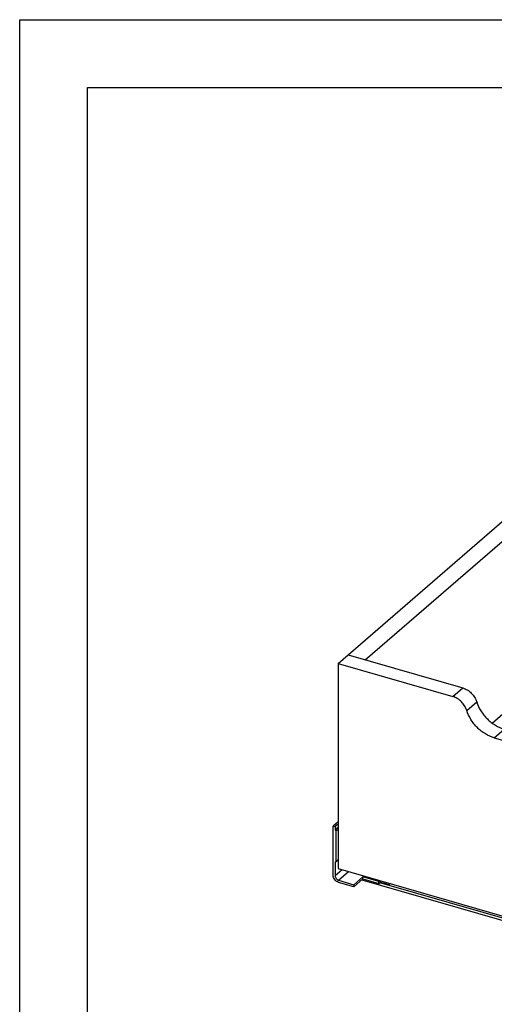
# Model space of a CAD drawing. Units: inches. Extents: x 0 to 17, y 0 to 11.
# Drawn here: x 0 to 3.5, y 3.7 to 11 of the extents above; entities that cross this region are included whole.
import ezdxf

# ---------------------------------------------------------------- set-up
doc = ezdxf.new("R2010")
doc.units = ezdxf.units.IN
doc.header["$LTSCALE"] = 0.935
doc.header["$MEASUREMENT"] = 0
doc.layers.get('0').update_dxf_attribs({"linetype": 'CONTINUOUS'})

msp = doc.modelspace()

# ---------------------------------------------------------------- linework, layer by layer
at = {"color": 7, "linetype": 'Continuous'}
for p, q in [((0, 0), (0, 11)), ((0, 11), (17, 11)), ((0.5, 0.5), (0.5, 10.5)), ((0.5, 10.5), (16.5, 10.5)), ((2.3526, 6.2438), (4.9776, 8.5171)), ((2.5541, 6.2707), (5.0316, 8.4163)), ((2.4264, 6.3076), (3.2751, 6.0626)), ((2.3526, 6.2438), (2.3526, 4.7282)), ((2.3526, 6.2438), (3.2014, 5.9988)), ((3.4917, 5.8031), (3.5697, 5.8707)), ((3.5075, 5.6939), (4.086, 5.5269)), ((2.3526, 5.0744), (2.3161, 5.0428)), ((2.3161, 4.6789), (2.3161, 5.0428)), ((2.3161, 5.0428), (2.3315, 5.0384)), ((2.3526, 5.0567), (2.3315, 5.0384)), ((2.3315, 5.0384), (2.3315, 5.0145)), ((2.3526, 5.0328), (2.3315, 5.0145)), ((2.3315, 5.0145), (2.3375, 5.0042)), ((2.3526, 5.0174), (2.3375, 5.0042)), ((2.3375, 5.0042), (2.3375, 4.7793)), ((2.3526, 4.7908), (2.3315, 4.7725)), ((2.3375, 4.7793), (2.3315, 4.7725)), ((2.3315, 4.7725), (2.3315, 4.6744)), ((2.3526, 4.7925), (2.3375, 4.7793)), ((2.3526, 4.7282), (5.2408, 3.8945)), ((2.5352, 4.6668), (2.4687, 4.6092)), ((2.5352, 4.6514), (2.5352, 4.6668)), ((2.6536, 4.6326), (2.5352, 4.6668)), ((2.3571, 4.6415), (2.4687, 4.6092)), ((2.4687, 4.5939), (2.3571, 4.6261)), ((2.4687, 4.5939), (2.5352, 4.6514)), ((2.4687, 4.6092), (2.4687, 4.5939)), ((2.5283, 4.6455), (5.2006, 3.8741)), ((2.5352, 4.6514), (2.6536, 4.6172)), ((2.6612, 4.6391), (2.6536, 4.6326)), ((2.6536, 4.6172), (2.6536, 4.6326)), ((2.6536, 4.6172), (2.6659, 4.6279)), ((5.1022, 3.9196), (2.6616, 4.6241)), ((2.6659, 4.6279), (2.6659, 4.6378)), ((2.6659, 4.6279), (2.7196, 4.6124)), ((2.7377, 4.6154), (2.7391, 4.6166))]:
    msp.add_line(p, q, dxfattribs=at)
at = {"color": 9, "linetype": 'Continuous'}
for p, q in [((3.2014, 5.9988), (3.2751, 6.0626)), ((3.3034, 5.8971), (3.3772, 5.961)), ((3.5075, 5.6939), (3.5813, 5.7577)), ((2.3834, 4.7193), (2.3315, 4.6744)), ((2.3571, 4.6415), (2.4311, 4.7056))]:
    msp.add_line(p, q, dxfattribs=at)
at = {"color": 7, "linetype": 'Continuous'}
msp.add_arc((2.7275, 4.6272), 0.0156, 310.92534, 317.44858, dxfattribs=at)
for points, knots in [([(3.2751, 6.0626), (3.2866, 6.0593), (3.3034, 6.0517), (3.3236, 6.0376), (3.3379, 6.0249), (3.3507, 6.0106), (3.3652, 5.99), (3.3734, 5.9728), (3.3772, 5.961)], [0, 0, 0, 0, 0.240244, 0.365937, 0.49376, 0.62242, 0.750583, 1, 1, 1, 1]), ([(3.3034, 5.8971), (3.2996, 5.9089), (3.2915, 5.9262), (3.2769, 5.9468), (3.2641, 5.9611), (3.2499, 5.9737), (3.2297, 5.9878), (3.2128, 5.9954), (3.2014, 5.9988)], [0, 0, 0, 0, 0.249417, 0.37758, 0.50624, 0.634063, 0.759756, 1, 1, 1, 1]), ([(3.5075, 5.6939), (3.4846, 5.7005), (3.4509, 5.7158), (3.4105, 5.7439), (3.382, 5.7692), (3.3564, 5.7978), (3.3273, 5.839), (3.311, 5.8735), (3.3034, 5.8971)], [0, 0, 0, 0, 0.240242, 0.365941, 0.493757, 0.622419, 0.750598, 1, 1, 1, 1]), ([(3.3772, 5.961), (3.3848, 5.9373), (3.401, 5.9029), (3.4301, 5.8617), (3.4557, 5.8331), (3.4842, 5.8078), (3.5246, 5.7797), (3.5583, 5.7644), (3.5813, 5.7577)], [0, 0, 0, 0, 0.249402, 0.377581, 0.506243, 0.634059, 0.759758, 1, 1, 1, 1]), ([(2.3571, 4.6261), (2.3457, 4.6294), (2.3257, 4.6441), (2.3161, 4.6674), (2.3161, 4.6789)], [0, 0, 0, 0, 0.505913, 1, 1, 1, 1]), ([(2.3315, 4.6744), (2.3315, 4.6672), (2.3374, 4.6527), (2.35, 4.6435), (2.3571, 4.6415)], [0, 0, 0, 0, 0.494088, 1, 1, 1, 1]), ([(2.7196, 4.6124), (2.7228, 4.6115), (2.7293, 4.6108), (2.7354, 4.6135), (2.7377, 4.6154)], [0, 0, 0, 0, 0.526547, 1, 1, 1, 1])]:
    msp.add_open_spline(points, degree=3, knots=knots, dxfattribs=at)

doc.saveas('drawing.dxf')
